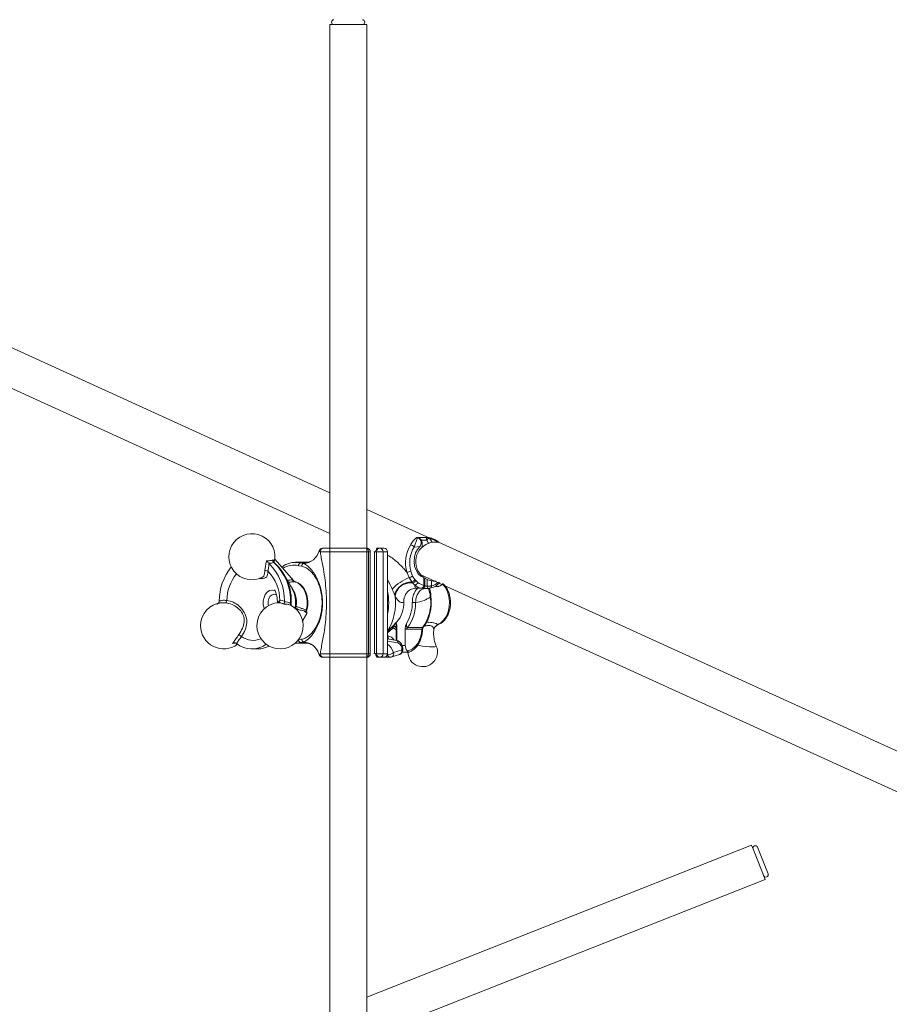
# Model space of a CAD drawing. Units: inches. Extents: x -66 to 148, y 13 to 87.
# Drawn here: x -42 to -30, y 36 to 49 of the extents above; entities that cross this region are included whole.
import ezdxf

# ---------------------------------------------------------------- set-up
doc = ezdxf.new("R2010")
doc.units = ezdxf.units.IN
doc.header["$MEASUREMENT"] = 0

msp = doc.modelspace()

# ---------------------------------------------------------------- linework, layer by layer
at = {"color": 7, "linetype": 'Continuous', "lineweight": 15}
for p, q in [((-38.013, 49.075), (-38.013, 19.325)), ((-38.013, 49.075), (-37.582, 49.075)), ((-37.582, 49.075), (-37.513, 49.075)), ((-37.513, 19.325), (-37.513, 49.075)), ((-38.013, 42.743), (-43.884, 45.416)), ((-43.884, 44.867), (-38.013, 42.193)), ((-24.331, 36.513), (-37.513, 42.515)), ((-36.83, 42.139), (-36.687, 42.139)), ((-36.814, 42.136), (-36.806, 42.132)), ((-36.775, 42.102), (-36.702, 42.102)), ((-36.7, 42.099), (-36.773, 42.099)), ((-37.513, 41.992), (-38.096, 41.992)), ((-37.511, 41.992), (-37.513, 41.992)), ((-37.346, 41.992), (-37.378, 41.992)), ((-37.337, 41.992), (-37.346, 41.992)), ((-37.331, 41.992), (-37.337, 41.992)), ((-37.277, 41.992), (-37.331, 41.992)), ((-36.871, 42.008), (-36.793, 42.015)), ((-36.79, 42.019), (-36.793, 42.015)), ((-36.541, 42.075), (-36.535, 42.07)), ((-38.768, 41.803), (-38.773, 41.827)), ((-38.757, 41.846), (-38.499, 41.55)), ((-38.142, 41.945), (-37.489, 41.945)), ((-37.489, 41.945), (-37.489, 40.564)), ((-37.489, 41.945), (-37.464, 41.945)), ((-37.464, 41.945), (-37.464, 40.564)), ((-37.414, 41.942), (-37.409, 41.942)), ((-37.409, 40.567), (-37.409, 41.942)), ((-37.409, 41.942), (-37.393, 41.942)), ((-37.393, 41.942), (-37.393, 41.945)), ((-37.393, 41.945), (-37.38, 41.945)), ((-37.38, 41.945), (-37.291, 41.945)), ((-37.38, 41.945), (-37.38, 40.564)), ((-37.291, 40.564), (-37.291, 41.945)), ((-37.291, 41.945), (-37.23, 41.945)), ((-37.23, 41.945), (-37.23, 40.564)), ((-38.833, 41.785), (-38.839, 41.79)), ((-38.766, 41.8), (-38.767, 41.801)), ((-38.474, 41.802), (-38.308, 41.802)), ((-38.437, 41.756), (-38.393, 41.749)), ((-38.368, 41.786), (-38.406, 41.793)), ((-36.892, 41.615), (-36.915, 41.683)), ((-38.627, 41.635), (-38.518, 41.437)), ((-36.969, 41.668), (-36.939, 41.594)), ((-36.939, 41.594), (-36.903, 41.537)), ((-36.862, 41.567), (-36.892, 41.615)), ((-36.85, 41.555), (-36.862, 41.567)), ((-36.821, 41.529), (-36.85, 41.555)), ((-36.779, 41.632), (-24.538, 36.058)), ((-36.739, 41.596), (-36.739, 41.49)), ((-36.728, 41.589), (-36.728, 41.49)), ((-36.695, 41.571), (-36.695, 41.481)), ((-36.638, 41.482), (-36.638, 41.553)), ((-38.494, 41.544), (-38.493, 41.542)), ((-38.487, 41.54), (-38.474, 41.535)), ((-38.487, 41.54), (-38.487, 41.54)), ((-36.903, 41.537), (-36.891, 41.522)), ((-36.891, 41.522), (-36.864, 41.495)), ((-36.771, 41.45), (-36.854, 41.45)), ((-36.85, 41.45), (-36.854, 41.45)), ((-36.768, 41.45), (-36.85, 41.45)), ((-36.768, 41.45), (-36.771, 41.45)), ((-36.728, 41.49), (-36.739, 41.49)), ((-36.73, 41.447), (-36.716, 41.449)), ((-36.695, 41.481), (-36.729, 41.481)), ((-36.729, 41.449), (-36.718, 41.452)), ((-36.672, 41.449), (-36.718, 41.449)), ((-36.489, 41.514), (-36.485, 41.505)), ((-37.135, 41.362), (-37.129, 41.343)), ((-36.653, 41.379), (-36.652, 41.332)), ((-36.643, 41.331), (-36.643, 41.331)), ((-39.508, 41.276), (-39.509, 41.267)), ((-38.533, 41.216), (-38.536, 41.218)), ((-38.53, 41.217), (-38.535, 41.235)), ((-38.531, 41.218), (-38.53, 41.217)), ((-38.476, 41.206), (-38.492, 41.181)), ((-38.473, 41.168), (-38.465, 41.179)), ((-37.012, 41.262), (-37.011, 41.268)), ((-38.327, 41.102), (-38.384, 41.001)), ((-38.325, 41.145), (-38.325, 41.147)), ((-38.325, 41.127), (-38.325, 41.127)), ((-37.103, 40.996), (-37.23, 40.86)), ((-37.23, 40.846), (-37.169, 40.901)), ((-37.174, 40.919), (-37.173, 40.92)), ((-37.174, 40.919), (-37.156, 40.915)), ((-37.169, 40.901), (-37.156, 40.915)), ((-37.156, 40.915), (-37.113, 40.89)), ((-37.155, 40.94), (-37.113, 40.916)), ((-37.113, 40.924), (-37.15, 40.945)), ((-37.125, 40.972), (-37.121, 40.97)), ((-37.113, 40.747), (-37.113, 40.94)), ((-37.104, 40.94), (-37.113, 40.94)), ((-37.104, 40.744), (-37.104, 40.94)), ((-36.991, 40.909), (-36.991, 40.678)), ((-36.969, 40.897), (-36.765, 40.897)), ((-36.758, 40.92), (-36.961, 40.92)), ((-36.764, 40.904), (-36.765, 40.897)), ((-36.755, 40.906), (-36.757, 40.895)), ((-38.393, 40.761), (-38.437, 40.753)), ((-37.223, 40.808), (-37.23, 40.809)), ((-37.23, 40.768), (-37.108, 40.746)), ((-39.326, 40.705), (-39.278, 40.706)), ((-38.986, 40.63), (-39.066, 40.63)), ((-38.309, 40.708), (-38.474, 40.708)), ((-38.406, 40.716), (-38.368, 40.724)), ((-37.23, 40.737), (-37.09, 40.711)), ((-37.035, 40.618), (-37.148, 40.582)), ((-36.991, 40.678), (-37.036, 40.678)), ((-37.489, 40.564), (-38.142, 40.564)), ((-38.096, 40.517), (-37.513, 40.517)), ((-37.513, 40.517), (-37.511, 40.517)), ((-37.464, 40.564), (-37.489, 40.564)), ((-37.414, 40.567), (-37.409, 40.567)), ((-37.409, 40.567), (-37.393, 40.567)), ((-37.393, 40.564), (-37.393, 40.567)), ((-37.38, 40.564), (-37.393, 40.564)), ((-37.291, 40.564), (-37.38, 40.564)), ((-37.378, 40.517), (-37.346, 40.517)), ((-37.346, 40.517), (-37.337, 40.517)), ((-37.337, 40.517), (-37.331, 40.517)), ((-37.331, 40.517), (-37.277, 40.517)), ((-37.23, 40.564), (-37.291, 40.564)), ((-37.192, 40.519), (-37.263, 40.519)), ((-37.069, 40.556), (-37.173, 40.522)), ((-37.038, 40.585), (-36.946, 40.585)), ((-37.513, 35.922), (-32.306, 37.977)), ((-32.281, 37.914), (-32.306, 37.977)), ((-32.122, 37.512), (-32.281, 37.914)), ((-32.224, 37.947), (-32.083, 37.589)), ((-32.122, 37.512), (-37.513, 35.385))]:
    msp.add_line(p, q, dxfattribs=at)
at = {"color": 7, "linetype": 'Continuous', "lineweight": 15, "flags": 128}
for points in [[(-36.83, 42.139), (-36.83, 42.139), (-36.836, 42.138)], [(-36.823, 42.137), (-36.818, 42.137), (-36.814, 42.136)], [(-37.489, 41.945), (-37.489, 41.954), (-37.491, 41.963), (-37.493, 41.971), (-37.496, 41.978), (-37.5, 41.984), (-37.504, 41.989), (-37.508, 41.991), (-37.513, 41.992)], [(-36.793, 42.015), (-36.827, 41.977), (-36.853, 41.928), (-36.868, 41.87), (-36.872, 41.81), (-36.864, 41.749), (-36.845, 41.694), (-36.817, 41.648), (-36.78, 41.615), (-36.739, 41.594)], [(-38.792, 41.426), (-38.826, 41.419), (-38.858, 41.399), (-38.884, 41.367), (-38.902, 41.326), (-38.912, 41.279), (-38.912, 41.23), (-38.902, 41.183), (-38.898, 41.172)], [(-38.753, 41.417), (-38.758, 41.419), (-38.792, 41.426)], [(-38.487, 41.54), (-38.445, 41.523), (-38.406, 41.492), (-38.372, 41.451), (-38.346, 41.4), (-38.328, 41.342), (-38.319, 41.28), (-38.32, 41.217), (-38.33, 41.156)], [(-36.695, 41.481), (-36.695, 41.474), (-36.693, 41.468), (-36.691, 41.462), (-36.688, 41.457), (-36.684, 41.453), (-36.679, 41.45), (-36.675, 41.449), (-36.672, 41.449)], [(-36.661, 41.45), (-36.652, 41.417), (-36.649, 41.397), (-36.648, 41.386), (-36.647, 41.381), (-36.647, 41.379), (-36.647, 41.379), (-36.647, 41.374), (-36.647, 41.373), (-36.647, 41.373), (-36.647, 41.373), (-36.647, 41.373), (-36.647, 41.373)], [(-36.485, 41.505), (-36.448, 41.459), (-36.42, 41.402), (-36.401, 41.338), (-36.393, 41.27), (-36.396, 41.201), (-36.41, 41.134), (-36.435, 41.074), (-36.468, 41.023), (-36.508, 40.984), (-36.554, 40.959)], [(-38.842, 41.214), (-38.845, 41.235), (-38.845, 41.275), (-38.836, 41.312), (-38.818, 41.342), (-38.793, 41.362), (-38.766, 41.369)], [(-38.766, 41.369), (-38.738, 41.362), (-38.733, 41.36)], [(-38.714, 41.254), (-38.709, 41.254), (-38.705, 41.256)], [(-36.765, 40.897), (-36.771, 40.842), (-36.783, 40.789), (-36.802, 40.74), (-36.827, 40.697), (-36.857, 40.661), (-36.891, 40.633), (-36.928, 40.615), (-36.967, 40.606)], [(-36.757, 40.896), (-36.757, 40.896), (-36.757, 40.896), (-36.759, 40.896), (-36.762, 40.897), (-36.765, 40.897)], [(-36.554, 40.959), (-36.549, 40.959), (-36.544, 40.96)], [(-38.479, 40.708), (-38.46, 40.708), (-38.406, 40.716)], [(-37.025, 40.617), (-37.025, 40.617), (-37.025, 40.617), (-37.027, 40.618), (-37.031, 40.618), (-37.035, 40.618)], [(-36.571, 40.669), (-36.575, 40.663), (-36.592, 40.66), (-36.622, 40.658), (-36.661, 40.66), (-36.707, 40.663), (-36.756, 40.669), (-36.804, 40.676), (-36.824, 40.68)], [(-37.489, 40.564), (-37.489, 40.555), (-37.491, 40.546), (-37.493, 40.538), (-37.496, 40.531), (-37.5, 40.525), (-37.504, 40.521), (-37.508, 40.518), (-37.513, 40.517)]]:
    msp.add_lwpolyline(points, dxfattribs=at)
at = {"color": 7, "linetype": 'Continuous', "lineweight": 15}
for centre, radius, start, end in [((-37.956, 49.108), 0.0325, 90, 270), ((-37.571, 49.108), 0.0325, 270, 90), ((-39.066, 41.877), 0.312, 346.2364, 296.8037), ((-36.832, 42.101), 0.0378, 75.9223, 96.0351), ((-36.83, 42.099), 0.04, 66.3812, 90), ((-36.855, 42.066), 0.0782, 60.5595, 66.3257), ((-36.814, 42.116), 0.0176, 59.85, 96.5129), ((-36.665, 42.088), 0.0403, 93.8819, 159.1702), ((-36.742, 42.054), 0.0623, 47.1874, 50.5286), ((-36.661, 42.083), 0.0419, 93.4511, 156.3962), ((-36.68, 42.136), 0.00284, 44.5972, 76.926), ((-36.718, 42.066), 0.08, 47.1003, 50.6005), ((-38.378, 42.016), 0.23, 272.4005, 345.2878), ((-38.11, 41.945), 0.0468, 90.014, 165.1288), ((-38.096, 41.946), 0.0465, 90.4671, 180.4608), ((-37.511, 41.945), 0.0469, 0, 90), ((-37.346, 41.945), 0.0469, 90, 180), ((-37.335, 41.947), 0.045, 92.61, 182.3926), ((-37.335, 41.948), 0.044, 356.0362, 85.394), ((-37.277, 41.945), 0.0469, 0, 90), ((-36.526, 41.796), 0.461, 148.7326, 196.1079), ((-36.522, 41.796), 0.409, 148.7325, 196.1079), ((-36.927, 41.966), 0.0703, 37.4073, 84.4256), ((-36.586, 41.811), 0.264, 78.7175, 272.5613), ((-38.752, 41.83), 0.0353, 176.8908, 239.8341), ((-38.749, 41.819), 0.0258, 161.9808, 206.8996), ((-38.759, 41.274), 0.749, 141.6469, 179.8268), ((-38.875, 41.648), 0.0411, 48.0787, 113.3922), ((-39.329, 41.285), 0.704, 359.2202, 45.195), ((-39.244, 41.284), 0.701, 356.9907, 47.4247), ((-39.225, 41.283), 0.692, 356.0252, 48.3901), ((-38.5, 41.496), 0.268, 76.2718, 122.6907), ((-38.474, 41.526), 0.275, 75.6147, 99.5274), ((-38.398, 41.755), 0.0384, 100.8379, 178.7245), ((-38.355, 41.751), 0.0373, 110.1348, 183.2206), ((-36.975, 41.797), 0.129, 272.4312, 297.7989), ((-38.812, 41.277), 0.593, 141.5211, 179.0813), ((-39.262, 41.28), 0.575, 0.5689, 43.8462), ((-38.482, 41.571), 0.0315, 203.3326, 259.5731), ((-38.48, 41.557), 0.0196, 209.8813, 225.4995), ((-36.72, 41.028), 0.607, 111.1059, 137.4946), ((-36.952, 41.688), 0.0944, 278.1632, 309.7328), ((-36.918, 41.6), 0.0647, 283.6315, 330.0972), ((-36.904, 41.58), 0.0593, 282.7939, 335.048), ((-38.809, 41.262), 0.346, 350.9561, 39.9047), ((-38.865, 41.256), 0.391, 352.7133, 27.6765), ((-36.905, 41.298), 0.238, 89.3993, 164.6347), ((-36.92, 41.312), 0.212, 82.1089, 171.6217), ((-36.871, 41.548), 0.0535, 278.305, 339.9671), ((-36.732, 41.651), 0.204, 229.7624, 258.8435), ((-36.704, 41.667), 0.181, 229.761, 258.8435), ((-36.779, 41.489), 0.0395, 281.0571, 1.2689), ((-36.768, 41.49), 0.04, 270, 0), ((-36.716, 41.471), 0.0225, 200.1786, 264.6267), ((-36.534, 41.45), 0.14, 180.5776, 210.9168), ((-36.664, 41.475), 0.0267, 289.5165, 13.7336), ((-36.683, 41.685), 0.208, 282.331, 313.4923), ((-36.48, 41.491), 0.0147, 48.5517, 106.8264), ((-39.448, 41.284), 0.043, 314.9651, 2.9171), ((-38.717, 41.284), 0.0306, 293.7257, 4.5399), ((-38.007, 41.255), 0.792, 348.9794, 11.0206), ((-37.852, 41.251), 0.729, 328.591, 7.2512), ((-36.825, 41.271), 0.187, 157.8691, 182.8489), ((-37.192, 41.25), 0.546, 322.7361, 8.6054), ((-36.652, 41.362), 0.0165, 74.6652, 95.9694), ((-36.65, 41.319), 0.0133, 61.121, 100.4401), ((-39.447, 40.944), 0.313, 95.2384, 180), ((-38.685, 40.944), 0.313, 92.8203, 180), ((-38.685, 40.944), 0.313, 180, 61.184), ((-38.521, 41.238), 0.0243, 157.2271, 231.7606), ((-38.504, 41.233), 0.0307, 177.2225, 209.4923), ((-38.445, 41.203), 0.0318, 174.62, 229.6653), ((-38.469, 41.186), 0.0214, 84.4262, 109.5097), ((-38.438, 41.195), 0.0321, 157.4437, 210.1024), ((-38.303, 41.137), 0.0329, 145.8321, 196.2275), ((-37.393, 41.244), 0.381, 319.5072, 2.7073), ((-37.407, 41.248), 0.511, 328.7792, 1.2057), ((-37.378, 41.243), 0.527, 322.2223, 1.765), ((-36.847, 37.34), 3.918, 90.0554, 90.7171), ((-38.294, 41.136), 0.033, 161.5101, 196.0648), ((-39.447, 40.944), 0.313, 180, 306.7122), ((-37.107, 40.93), 0.068, 189.1082, 205.0158), ((-37.186, 40.925), 0.0315, 340.2582, 23.1307), ((-36.933, 40.898), 0.036, 142.1857, 181.3751), ((-36.731, 40.899), 0.0335, 141.3522, 171.2523), ((-36.762, 40.914), 0.0105, 256.8096, 308.506), ((-36.757, 40.932), 0.0117, 266.1153, 316.7645), ((-36.545, 40.885), 0.061, 121.6326, 172.9554), ((-39.052, 41.057), 0.301, 230.6884, 239.1485), ((-39.047, 41.013), 0.267, 233.2374, 292.9098), ((-38.398, 40.754), 0.0384, 181.2696, 259.168), ((-38.355, 40.759), 0.0373, 176.7794, 249.8652), ((-37.151, 40.799), 0.0721, 173.2703, 208.0773), ((-37.251, 40.685), 0.126, 32.3056, 76.7548), ((-39.067, 40.962), 0.332, 231.3164, 305.8288), ((-38.988, 40.961), 0.331, 270.3826, 297.9297), ((-38.378, 40.494), 0.23, 14.7121, 87.5985), ((-37.359, 40.513), 0.222, 18.2078, 54.5109), ((-37.118, 40.718), 0.0291, 346.0288, 70.0048), ((-37.121, 40.63), 0.0865, 351.937, 69.425), ((-36.879, 40.676), 0.112, 178.547, 218.6012), ((-36.755, 40.59), 0.2, 181.6202, 23.0778), ((-38.11, 40.564), 0.0468, 194.8684, 269.9855), ((-38.096, 40.564), 0.0465, 179.5422, 269.5301), ((-37.511, 40.564), 0.0469, 270, 0), ((-37.346, 40.564), 0.0469, 180, 270), ((-37.335, 40.562), 0.045, 177.6058, 267.3917), ((-37.335, 40.561), 0.044, 274.6043, 3.9655), ((-37.277, 40.564), 0.0469, 270, 0), ((-37.241, 40.714), 0.162, 273.2113, 304.8774), ((-37.189, 40.563), 0.0441, 193.3976, 265.2589), ((-37.192, 40.582), 0.0625, 270, 287.8351), ((-37.198, 40.568), 0.0519, 298.6794, 15.6523), ((-32.255, 37.936), 0.0325, 21.5324, 201.5324), ((-32.113, 37.577), 0.0325, 201.5324, 21.5324)]:
    msp.add_arc(centre, radius, start, end, dxfattribs=at)
at = {"color": 7, "linetype": 'Continuous', "lineweight": 15, "extrusion": (0, 0, -1)}
msp.add_ellipse((-37.147, 40.94), major_axis=(0, 0.0648), ratio=0.654768, start_param=0.850059, end_param=1.570796, dxfattribs=at)
at = {"color": 7, "linetype": 'Continuous', "lineweight": 15}
for points, knots in [([(-36.836, 42.138), (-36.851, 42.127), (-36.875, 42.106), (-36.907, 42.056), (-36.92, 42.036)], [0, 0, 0, 0, 0.5832612, 1, 1, 1, 1]), ([(-36.871, 42.008), (-36.864, 42.026), (-36.853, 42.053), (-36.839, 42.096), (-36.83, 42.123), (-36.825, 42.134), (-36.823, 42.137)], [0, 0, 0, 0, 0.279281, 0.426239, 0.85083, 1, 1, 1, 1]), ([(-36.816, 42.134), (-36.81, 42.13), (-36.796, 42.12), (-36.781, 42.098), (-36.773, 42.07), (-36.776, 42.041), (-36.786, 42.026), (-36.79, 42.019)], [0, 0, 0, 0, 0.187805, 0.39252, 0.600261, 0.812173, 1, 1, 1, 1]), ([(-36.806, 42.13), (-36.801, 42.128), (-36.787, 42.121), (-36.771, 42.1), (-36.759, 42.071), (-36.761, 42.051), (-36.762, 42.042), (-36.763, 42.029), (-36.764, 42.017), (-36.766, 42.004)], [0, 0, 0, 0, 0.157333, 0.453065, 0.740659, 1, 1, 1, 1.342246, 1.342246, 1.342246, 1.342246]), ([(-36.687, 42.139), (-36.688, 42.139), (-36.69, 42.139), (-36.694, 42.138), (-36.699, 42.135), (-36.702, 42.128), (-36.704, 42.118), (-36.704, 42.109), (-36.703, 42.103), (-36.702, 42.102)], [0, 0, 0, 0, 0.051707, 0.138846, 0.309345, 0.548057, 0.699311, 0.941102, 1, 1, 1, 1]), ([(-36.7, 42.099), (-36.694, 42.092), (-36.688, 42.083), (-36.682, 42.072), (-36.681, 42.07), (-36.68, 42.066), (-36.678, 42.063), (-36.676, 42.059)], [0, 0, 0, 0, 0.807736, 1, 1, 1, 1.310909, 1.310909, 1.310909, 1.310909]), ([(-36.687, 42.139), (-36.686, 42.139), (-36.683, 42.139), (-36.681, 42.139), (-36.679, 42.138)], [0, 0, 0, 0, 0.4228575, 1, 1, 1, 1]), ([(-36.667, 42.128), (-36.669, 42.129), (-36.674, 42.133), (-36.678, 42.136), (-36.68, 42.138), (-36.68, 42.138), (-36.679, 42.138), (-36.679, 42.138), (-36.679, 42.138), (-36.678, 42.138), (-36.678, 42.138)], [0, 0, 0, 0, 0.329936, 0.736827, 0.868104, 0.916107, 0.942394, 0.96434, 0.970656, 1, 1, 1, 1]), ([(-36.679, 42.138), (-36.676, 42.138), (-36.651, 42.133), (-36.608, 42.117), (-36.565, 42.096), (-36.546, 42.079), (-36.541, 42.075)], [0, 0, 0, 0, 0.060499, 0.504543, 0.872334, 1, 1, 1, 1]), ([(-36.678, 42.138), (-36.659, 42.133), (-36.612, 42.12), (-36.574, 42.091), (-36.551, 42.072)], [0, 0, 0, 0, 0.3810832, 0.9709856, 0.9709856, 0.9709856, 0.9709856]), ([(-36.627, 42.072), (-36.627, 42.072), (-36.633, 42.082), (-36.644, 42.103), (-36.657, 42.117), (-36.664, 42.125)], [0.029368, 0.029368, 0.029368, 0.029368, 0.0316295, 0.5134467, 1, 1, 1, 1]), ([(-38.155, 41.957), (-38.154, 41.955), (-38.151, 41.951), (-38.144, 41.946), (-38.142, 41.945)], [0, 0, 0, 0, 0.77605, 1, 1, 1, 1]), ([(-38.096, 41.992), (-38.1, 41.992), (-38.107, 41.992), (-38.11, 41.992), (-38.11, 41.992), (-38.11, 41.992)], [0, 0, 0, 0, 0.629605, 0.944848, 1, 1, 1, 1]), ([(-38.869, 41.823), (-38.87, 41.818), (-38.871, 41.811), (-38.877, 41.783), (-38.885, 41.738), (-38.889, 41.704), (-38.891, 41.686)], [0, 0, 0, 0, 0.103997, 0.142993, 0.551947, 1, 1, 1, 1]), ([(-38.787, 41.832), (-38.796, 41.829), (-38.815, 41.824), (-38.844, 41.822), (-38.863, 41.823), (-38.869, 41.823)], [0, 0, 0, 0, 0.426132, 0.83928, 1, 1, 1, 1]), ([(-38.869, 41.823), (-38.869, 41.823), (-38.868, 41.823), (-38.865, 41.817), (-38.859, 41.808), (-38.848, 41.797), (-38.842, 41.792), (-38.839, 41.79)], [0, 0, 0, 0, 0.004529, 0.060807, 0.477221, 0.77112, 1, 1, 1, 1]), ([(-38.787, 41.832), (-38.784, 41.833), (-38.778, 41.834), (-38.775, 41.829), (-38.773, 41.827)], [0, 0, 0, 0, 0.49949, 1, 1, 1, 1]), ([(-38.316, 41.8), (-38.317, 41.8), (-38.317, 41.8), (-38.309, 41.801), (-38.291, 41.806), (-38.275, 41.813), (-38.267, 41.817)], [0, 0, 0, 0, 0.133239, 0.431715, 0.72994, 1, 1, 1, 1]), ([(-38.202, 41.868), (-38.2, 41.87), (-38.189, 41.881), (-38.182, 41.895), (-38.176, 41.907)], [0, 0, 0, 0, 0.171136, 1, 1, 1, 1]), ([(-38.142, 40.564), (-38.138, 40.585), (-38.13, 40.633), (-38.113, 40.719), (-38.093, 40.828), (-38.074, 40.957), (-38.06, 41.105), (-38.055, 41.257), (-38.06, 41.41), (-38.075, 41.561), (-38.095, 41.691), (-38.114, 41.798), (-38.13, 41.879), (-38.139, 41.925), (-38.142, 41.945)], [0, 0, 0, 0, 0.055664, 0.125868, 0.196199, 0.296597, 0.397057, 0.501355, 0.605653, 0.709378, 0.813024, 0.879343, 0.945553, 1, 1, 1, 1]), ([(-36.969, 41.668), (-36.97, 41.669), (-36.984, 41.686), (-37.012, 41.718), (-37.059, 41.767), (-37.111, 41.816), (-37.169, 41.863), (-37.21, 41.885), (-37.23, 41.896)], [0, 0, 0, 0, 0.005557, 0.157461, 0.30976, 0.536927, 0.764427, 1, 1, 1, 1]), ([(-38.891, 41.686), (-38.893, 41.668), (-38.898, 41.631), (-38.907, 41.606), (-38.923, 41.601), (-38.927, 41.6)], [0, 0, 0, 0, 0.436009, 0.863117, 1, 1, 1, 1]), ([(-38.847, 41.679), (-38.845, 41.697), (-38.842, 41.728), (-38.835, 41.768), (-38.833, 41.785)], [0, 0, 0, 0, 0.556761, 1, 1, 1, 1]), ([(-38.839, 41.79), (-38.826, 41.79), (-38.799, 41.791), (-38.78, 41.797), (-38.77, 41.8)], [0, 0, 0, 0, 0.469393, 1, 1, 1, 1]), ([(-38.772, 41.807), (-38.771, 41.807), (-38.771, 41.805), (-38.768, 41.803), (-38.766, 41.801)], [0, 0, 0, 0, 0.37021, 1, 1, 1, 1]), ([(-38.767, 41.801), (-38.767, 41.801), (-38.767, 41.802), (-38.769, 41.801), (-38.77, 41.8)], [0, 0, 0, 0, 0.2506253, 1, 1, 1, 1]), ([(-38.661, 41.736), (-38.653, 41.742), (-38.628, 41.762), (-38.582, 41.784), (-38.542, 41.793), (-38.523, 41.797)], [0, 0, 0, 0, 0.1826788, 0.6008407, 1, 1, 1, 1]), ([(-38.316, 41.801), (-38.323, 41.801), (-38.365, 41.8), (-38.387, 41.796), (-38.406, 41.793)], [0, 0, 0, 0, 0.170219, 1, 1, 1, 1]), ([(-38.393, 41.749), (-38.376, 41.744), (-38.34, 41.735), (-38.289, 41.698), (-38.239, 41.647), (-38.196, 41.583), (-38.161, 41.509), (-38.136, 41.428), (-38.12, 41.342), (-38.115, 41.253), (-38.12, 41.166), (-38.136, 41.082), (-38.167, 40.98), (-38.214, 40.893), (-38.272, 40.827), (-38.319, 40.789), (-38.36, 40.767), (-38.384, 40.762), (-38.393, 40.761)], [0, 0, 0, 0, 0.051074, 0.114209, 0.177431, 0.24203, 0.306642, 0.371573, 0.436507, 0.501048, 0.565586, 0.628684, 0.691779, 0.808017, 0.865256, 0.922458, 0.974097, 1, 1, 1, 1]), ([(-38.368, 40.724), (-38.363, 40.726), (-38.338, 40.736), (-38.288, 40.775), (-38.236, 40.836), (-38.194, 40.903), (-38.159, 40.979), (-38.132, 41.064), (-38.115, 41.156), (-38.109, 41.251), (-38.114, 41.347), (-38.131, 41.439), (-38.158, 41.527), (-38.194, 41.607), (-38.239, 41.678), (-38.288, 41.733), (-38.335, 41.771), (-38.359, 41.782), (-38.368, 41.786)], [0, 0, 0, 0, 0.02466, 0.109507, 0.171888, 0.236044, 0.299298, 0.364237, 0.430081, 0.497831, 0.563701, 0.631482, 0.697346, 0.76512, 0.830972, 0.898867, 0.960265, 1, 1, 1, 1]), ([(-38.963, 41.584), (-38.947, 41.584), (-38.907, 41.584), (-38.875, 41.592), (-38.855, 41.619), (-38.85, 41.659), (-38.847, 41.679)], [0, 0, 0, 0, 0.188898, 0.463112, 0.732084, 1, 1, 1, 1]), ([(-38.523, 41.564), (-38.523, 41.564), (-38.542, 41.564), (-38.562, 41.561), (-38.581, 41.557), (-38.584, 41.556)], [0, 0, 0, 0, 0.000019, 0.867682, 1, 1, 1, 1]), ([(-38.511, 41.559), (-38.515, 41.561), (-38.518, 41.564), (-38.523, 41.564), (-38.523, 41.564)], [0, 0, 0, 0, 0.999907, 1, 1, 1, 1]), ([(-38.497, 41.547), (-38.499, 41.55), (-38.504, 41.555), (-38.508, 41.557), (-38.511, 41.559)], [0, 0, 0, 0, 0.426438, 1, 1, 1, 1]), ([(-38.499, 41.55), (-38.498, 41.549), (-38.498, 41.549), (-38.497, 41.548), (-38.497, 41.547)], [0, 0, 0, 0, 0.87126, 1, 1, 1, 1]), ([(-37.23, 41.561), (-37.222, 41.547), (-37.2, 41.509), (-37.18, 41.465), (-37.168, 41.438), (-37.168, 41.438)], [0, 0, 0, 0, 0.370109, 0.992177, 1, 1, 1, 1]), ([(-38.721, 41.248), (-38.721, 41.25), (-38.72, 41.267), (-38.722, 41.3), (-38.728, 41.343), (-38.738, 41.379), (-38.748, 41.406), (-38.757, 41.423), (-38.762, 41.429), (-38.76, 41.428), (-38.76, 41.427)], [0, 0, 0, 0, 0.020763, 0.168884, 0.318594, 0.470621, 0.626717, 0.790116, 0.965565, 1, 1, 1, 1]), ([(-38.57, 41.531), (-38.561, 41.532), (-38.544, 41.535), (-38.512, 41.537), (-38.496, 41.539), (-38.487, 41.54)], [0, 0, 0, 0, 0.326478, 0.664365, 1, 1, 1, 1]), ([(-38.494, 41.544), (-38.495, 41.544), (-38.495, 41.544), (-38.493, 41.543), (-38.49, 41.541), (-38.488, 41.541), (-38.487, 41.541)], [0, 0, 0, 0, 0.073843, 0.387971, 0.762681, 1, 1, 1, 1]), ([(-38.474, 41.535), (-38.467, 41.534), (-38.446, 41.528), (-38.413, 41.506), (-38.377, 41.471), (-38.348, 41.426), (-38.326, 41.374), (-38.312, 41.316), (-38.307, 41.256), (-38.311, 41.198), (-38.321, 41.162), (-38.325, 41.145)], [0, 0, 0, 0, 0.053464, 0.169351, 0.287103, 0.406868, 0.5279, 0.649421, 0.771049, 0.892807, 1, 1, 1, 1]), ([(-37.168, 41.438), (-37.162, 41.425), (-37.15, 41.399), (-37.14, 41.374), (-37.135, 41.362)], [0, 0, 0, 0, 0.492563, 1, 1, 1, 1]), ([(-36.854, 41.45), (-36.861, 41.45), (-36.889, 41.448), (-36.929, 41.431), (-36.973, 41.394), (-36.99, 41.359), (-36.998, 41.341)], [0, 0, 0, 0, 0.131919, 0.513963, 0.760165, 1, 1, 1, 1]), ([(-36.819, 41.45), (-36.821, 41.449), (-36.839, 41.438), (-36.865, 41.398), (-36.892, 41.333), (-36.895, 41.283), (-36.896, 41.259)], [0, 0, 0, 0, 0.037092, 0.358113, 0.679058, 1, 1, 1, 1]), ([(-36.854, 41.45), (-36.856, 41.458), (-36.858, 41.467), (-36.863, 41.491), (-36.864, 41.495)], [0, 0, 0, 0, 0.839819, 1, 1, 1, 1]), ([(-36.851, 41.259), (-36.849, 41.28), (-36.846, 41.322), (-36.823, 41.379), (-36.789, 41.422), (-36.756, 41.444), (-36.735, 41.446), (-36.73, 41.447)], [0, 0, 0, 0, 0.229376, 0.458791, 0.68824, 0.917126, 1, 1, 1, 1]), ([(-36.638, 41.482), (-36.642, 41.482), (-36.649, 41.481), (-36.662, 41.481), (-36.676, 41.481), (-36.687, 41.481), (-36.693, 41.481), (-36.695, 41.481)], [0, 0, 0, 0, 0.215701, 0.431911, 0.647634, 0.862386, 1, 1, 1, 1]), ([(-36.656, 41.45), (-36.656, 41.45), (-36.659, 41.45), (-36.664, 41.449), (-36.669, 41.449), (-36.671, 41.449), (-36.672, 41.449)], [0, 0, 0, 0, 0.149971, 0.5037829, 0.8083451, 1, 1, 1, 1]), ([(-36.661, 41.447), (-36.658, 41.439), (-36.651, 41.417), (-36.653, 41.393), (-36.653, 41.379)], [0, 0, 0, 0, 0.391659, 1, 1, 1, 1]), ([(-36.524, 41.528), (-36.527, 41.525), (-36.543, 41.509), (-36.573, 41.482), (-36.616, 41.46), (-36.644, 41.453), (-36.655, 41.45)], [0.2325949, 0.2325949, 0.2325949, 0.2325949, 0.2866331, 0.5524763, 0.8158248, 1, 1, 1, 1]), ([(-36.592, 41.475), (-36.587, 41.474), (-36.571, 41.472), (-36.552, 41.474), (-36.527, 41.48), (-36.504, 41.489), (-36.49, 41.5), (-36.485, 41.505)], [0, 0, 0, 0, 0.102318, 0.332401, 0.441921, 0.75734, 1, 1, 1, 1]), ([(-36.471, 41.502), (-36.464, 41.495), (-36.445, 41.475), (-36.42, 41.435), (-36.397, 41.381), (-36.383, 41.322), (-36.377, 41.26), (-36.381, 41.198), (-36.394, 41.138), (-36.416, 41.083), (-36.445, 41.034), (-36.482, 40.995), (-36.516, 40.971), (-36.538, 40.962), (-36.544, 40.96)], [0, 0, 0, 0, 0.049457, 0.13959, 0.230223, 0.32118, 0.4122, 0.503304, 0.594566, 0.686068, 0.77785, 0.869692, 0.96096, 1, 1, 1, 1]), ([(-36.478, 41.51), (-36.477, 41.508), (-36.474, 41.505), (-36.471, 41.503), (-36.471, 41.502)], [0.6989546, 0.6989546, 0.6989546, 0.6989546, 0.9141763, 1, 1, 1, 1]), ([(-39.405, 41.286), (-39.427, 41.288), (-39.465, 41.29), (-39.495, 41.28), (-39.508, 41.276)], [0, 0, 0, 0, 0.556761, 1, 1, 1, 1]), ([(-39.207, 40.799), (-39.188, 40.829), (-39.151, 40.89), (-39.13, 40.978), (-39.14, 41.061), (-39.176, 41.141), (-39.236, 41.213), (-39.316, 41.267), (-39.376, 41.28), (-39.405, 41.286)], [0, 0, 0, 0, 0.157579, 0.320156, 0.449058, 0.581641, 0.723077, 0.861813, 1, 1, 1, 1]), ([(-38.687, 41.286), (-38.696, 41.281), (-38.706, 41.276), (-38.71, 41.255), (-38.71, 41.255)], [0, 0, 0, 0, 0.991487, 1, 1, 1, 1]), ([(-38.625, 41.276), (-38.636, 41.28), (-38.663, 41.29), (-38.678, 41.288), (-38.687, 41.286)], [0, 0, 0, 0, 0.443239, 1, 1, 1, 1]), ([(-37.129, 41.343), (-37.12, 41.328), (-37.101, 41.297), (-37.074, 41.271), (-37.044, 41.256), (-37.023, 41.26), (-37.012, 41.262)], [0, 0, 0, 0, 0.220658, 0.454385, 0.6927, 1, 1, 1, 1]), ([(-36.997, 41.338), (-37, 41.333), (-37.008, 41.314), (-37.012, 41.289), (-37.01, 41.272), (-37.01, 41.269)], [0, 0, 0, 0, 0.247049, 0.876785, 1, 1, 1, 1]), ([(-36.851, 41.259), (-36.812, 41.264), (-36.741, 41.273), (-36.68, 41.314), (-36.652, 41.332)], [0, 0, 0, 0, 0.546812, 1, 1, 1, 1]), ([(-36.643, 41.331), (-36.642, 41.318), (-36.638, 41.28), (-36.638, 41.218), (-36.647, 41.144), (-36.665, 41.074), (-36.691, 41.009), (-36.72, 40.959), (-36.741, 40.933), (-36.748, 40.924)], [0, 0, 0, 0, 0.087092, 0.250998, 0.415121, 0.579395, 0.743904, 0.908655, 1, 1, 1, 1]), ([(-36.647, 41.378), (-36.647, 41.369), (-36.646, 41.353), (-36.644, 41.338), (-36.643, 41.331)], [0, 0, 0, 0, 0.541233, 1, 1, 1, 1]), ([(-39.542, 41.236), (-39.539, 41.238), (-39.535, 41.24), (-39.516, 41.248), (-39.481, 41.257), (-39.44, 41.255), (-39.418, 41.254)], [0, 0, 0, 0, 0.103987, 0.142989, 0.551948, 1, 1, 1, 1]), ([(-39.532, 41.241), (-39.529, 41.243), (-39.521, 41.246), (-39.513, 41.256), (-39.51, 41.263), (-39.509, 41.267)], [0, 0, 0, 0, 0.31342, 0.699412, 1, 1, 1, 1]), ([(-39.418, 41.254), (-39.39, 41.248), (-39.334, 41.236), (-39.259, 41.191), (-39.202, 41.131), (-39.171, 41.061), (-39.166, 40.988), (-39.19, 40.909), (-39.225, 40.853), (-39.243, 40.824)], [0, 0, 0, 0, 0.144378, 0.28581, 0.423259, 0.547734, 0.671353, 0.835527, 1, 1, 1, 1]), ([(-38.701, 41.254), (-38.696, 41.254), (-38.683, 41.256), (-38.658, 41.248), (-38.638, 41.24), (-38.633, 41.238), (-38.629, 41.236)], [0, 0, 0, 0, 0.3024538, 0.819291, 0.8685822, 1, 1, 1, 1]), ([(-38.625, 41.267), (-38.626, 41.263), (-38.627, 41.255), (-38.629, 41.245), (-38.629, 41.239), (-38.629, 41.236), (-38.629, 41.236), (-38.629, 41.236)], [0, 0, 0, 0, 0.228879, 0.522789, 0.939221, 0.995476, 1, 1, 1, 1]), ([(-38.629, 41.236), (-38.611, 41.237), (-38.579, 41.238), (-38.549, 41.224), (-38.536, 41.218)], [0, 0, 0, 0, 0.57577, 1, 1, 1, 1]), ([(-38.625, 41.267), (-38.625, 41.268), (-38.625, 41.271), (-38.625, 41.274), (-38.625, 41.276)], [0, 0, 0, 0, 0.403018, 1, 1, 1, 1]), ([(-38.544, 41.247), (-38.558, 41.253), (-38.584, 41.264), (-38.612, 41.266), (-38.625, 41.267)], [0, 0, 0, 0, 0.5277015, 1, 1, 1, 1]), ([(-38.535, 41.235), (-38.536, 41.236), (-38.537, 41.24), (-38.542, 41.244), (-38.544, 41.247)], [0, 0, 0, 0, 0.471677, 1, 1, 1, 1]), ([(-38.531, 41.218), (-38.53, 41.217), (-38.529, 41.215), (-38.528, 41.214), (-38.528, 41.214)], [0, 0, 0, 0, 0.639055, 1, 1, 1, 1]), ([(-38.33, 41.156), (-38.344, 41.161), (-38.371, 41.172), (-38.418, 41.187), (-38.45, 41.2), (-38.467, 41.207)], [0, 0, 0, 0, 0.305982, 0.612976, 1, 1, 1, 1]), ([(-38.465, 41.179), (-38.448, 41.169), (-38.41, 41.146), (-38.362, 41.155), (-38.346, 41.13), (-38.346, 41.13)], [0, 0, 0, 0, 0.449423, 0.999983, 1, 1, 1, 1]), ([(-38.325, 41.147), (-38.326, 41.148), (-38.326, 41.148), (-38.328, 41.152), (-38.33, 41.154), (-38.33, 41.156)], [0, 0, 0, 0, 0.407203, 0.58005, 1, 1, 1, 1]), ([(-38.346, 41.13), (-38.346, 41.13), (-38.342, 41.13), (-38.339, 41.129), (-38.335, 41.128)], [0, 0, 0, 0, 0.0000922, 1, 1, 1, 1]), ([(-38.335, 41.128), (-38.333, 41.128), (-38.329, 41.126), (-38.327, 41.127), (-38.325, 41.127)], [0, 0, 0, 0, 0.379157, 1, 1, 1, 1]), ([(-38.325, 41.127), (-38.324, 41.124), (-38.322, 41.117), (-38.323, 41.109), (-38.326, 41.105), (-38.327, 41.104)], [0, 0, 0, 0, 0.393249, 0.88078, 1, 1, 1, 1]), ([(-38.326, 41.105), (-38.326, 41.105), (-38.326, 41.104), (-38.327, 41.102), (-38.327, 41.102)], [0, 0, 0, 0, 0.189789, 1, 1, 1, 1]), ([(-38.324, 41.145), (-38.325, 41.142), (-38.327, 41.137), (-38.325, 41.131), (-38.324, 41.127)], [0, 0, 0, 0, 0.468596, 1, 1, 1, 1]), ([(-38.325, 41.127), (-38.325, 41.126), (-38.324, 41.122), (-38.323, 41.114), (-38.325, 41.108), (-38.326, 41.105)], [0, 0, 0, 0, 0.185396, 0.59184, 1, 1, 1, 1]), ([(-37.113, 40.94), (-37.113, 40.944), (-37.114, 40.952), (-37.117, 40.963), (-37.121, 40.97), (-37.125, 40.974), (-37.125, 40.974), (-37.125, 40.974)], [0, 0, 0, 0, 0.207078, 0.485059, 0.696364, 0.888552, 1, 1, 1, 1]), ([(-36.97, 40.983), (-36.97, 40.983), (-36.977, 40.965), (-36.988, 40.942), (-36.991, 40.915), (-36.991, 40.909)], [0, 0, 0, 0, 0.005124, 0.752422, 1, 1, 1, 1]), ([(-36.991, 40.909), (-36.991, 40.909), (-36.988, 40.905), (-36.981, 40.899), (-36.973, 40.898), (-36.969, 40.897)], [0, 0, 0, 0, 0.008277, 0.503336, 1, 1, 1, 1]), ([(-36.961, 40.92), (-36.963, 40.92), (-36.965, 40.921), (-36.968, 40.923), (-36.972, 40.929), (-36.975, 40.942), (-36.974, 40.961), (-36.972, 40.975), (-36.97, 40.983)], [0, 0, 0, 0, 0.090456, 0.113599, 0.237279, 0.420447, 0.69589, 1, 1, 1, 1]), ([(-36.757, 40.896), (-36.757, 40.885), (-36.759, 40.851), (-36.769, 40.798), (-36.789, 40.739), (-36.818, 40.686), (-36.853, 40.641), (-36.895, 40.607), (-36.927, 40.588), (-36.945, 40.585), (-36.947, 40.584)], [0, 0, 0, 0, 0.08, 0.230266, 0.380981, 0.532065, 0.683375, 0.834265, 0.983674, 1, 1, 1, 1]), ([(-36.748, 40.924), (-36.749, 40.922), (-36.752, 40.919), (-36.754, 40.912), (-36.755, 40.908), (-36.755, 40.906)], [0, 0, 0, 0, 0.367273, 0.805116, 1, 1, 1, 1]), ([(-36.735, 40.941), (-36.728, 40.942), (-36.718, 40.943), (-36.7, 40.945), (-36.679, 40.947), (-36.662, 40.947), (-36.645, 40.944), (-36.637, 40.941), (-36.622, 40.932), (-36.61, 40.916), (-36.606, 40.901), (-36.606, 40.893), (-36.606, 40.893)], [0, 0, 0, 0, 0.102509, 0.154595, 0.258122, 0.398772, 0.411315, 0.542013, 0.568374, 0.765794, 0.994834, 1, 1, 1, 1]), ([(-36.554, 40.959), (-36.556, 40.961), (-36.565, 40.968), (-36.588, 40.979), (-36.627, 40.988), (-36.666, 40.991), (-36.692, 40.992), (-36.703, 40.992), (-36.703, 40.992)], [0, 0, 0, 0, 0.086108, 0.3672123, 0.6085912, 0.8453007, 0.9970045, 1, 1, 1, 1]), ([(-36.604, 40.89), (-36.606, 40.881), (-36.61, 40.847), (-36.605, 40.789), (-36.593, 40.725), (-36.577, 40.687), (-36.571, 40.67)], [0, 0, 0, 0, 0.127191, 0.45303, 0.763045, 1, 1, 1, 1]), ([(-36.579, 40.934), (-36.58, 40.934), (-36.588, 40.93), (-36.597, 40.917), (-36.604, 40.902), (-36.605, 40.894), (-36.606, 40.89)], [0, 0, 0, 0, 0.092773, 0.492577, 0.801127, 1, 1, 1, 1]), ([(-36.572, 40.941), (-36.574, 40.939), (-36.576, 40.937), (-36.579, 40.935), (-36.579, 40.935)], [0, 0, 0, 0, 0.80213, 1, 1, 1, 1]), ([(-36.554, 40.959), (-36.56, 40.954), (-36.569, 40.948), (-36.576, 40.939), (-36.577, 40.937)], [0, 0, 0, 0, 0.759833, 1, 1, 1, 1]), ([(-36.544, 40.959), (-36.546, 40.959), (-36.553, 40.956), (-36.563, 40.949), (-36.572, 40.941), (-36.573, 40.939)], [0, 0, 0, 0, 0.158344, 0.83867, 1, 1, 1, 1]), ([(-39.243, 40.824), (-39.256, 40.805), (-39.281, 40.768), (-39.306, 40.733), (-39.32, 40.713), (-39.323, 40.708), (-39.326, 40.705)], [0, 0, 0, 0, 0.448056, 0.857006, 0.896009, 1, 1, 1, 1]), ([(-39.274, 40.703), (-39.265, 40.716), (-39.243, 40.746), (-39.22, 40.78), (-39.207, 40.799)], [0, 0, 0, 0, 0.4432358, 1, 1, 1, 1]), ([(-39.281, 40.708), (-39.284, 40.709), (-39.291, 40.712), (-39.306, 40.712), (-39.318, 40.708), (-39.325, 40.705), (-39.325, 40.705), (-39.326, 40.705)], [0, 0, 0, 0, 0.228887, 0.522771, 0.939229, 0.99548, 1, 1, 1, 1]), ([(-39.281, 40.708), (-39.28, 40.707), (-39.277, 40.706), (-39.275, 40.704), (-39.274, 40.703)], [0, 0, 0, 0, 0.403092, 1, 1, 1, 1]), ([(-38.406, 40.716), (-38.405, 40.716), (-38.385, 40.711), (-38.359, 40.709), (-38.319, 40.709), (-38.317, 40.709)], [0, 0, 0, 0, 0.0414173, 0.9450462, 1, 1, 1, 1]), ([(-38.266, 40.692), (-38.269, 40.693), (-38.28, 40.7), (-38.297, 40.705), (-38.312, 40.709), (-38.318, 40.71), (-38.317, 40.709), (-38.317, 40.709)], [0, 0, 0, 0, 0.0875162, 0.3810794, 0.6545747, 0.9351897, 1, 1, 1, 1]), ([(-38.173, 40.596), (-38.175, 40.601), (-38.181, 40.617), (-38.193, 40.63), (-38.201, 40.639)], [0, 0, 0, 0, 0.297909, 1, 1, 1, 1]), ([(-37.108, 40.746), (-37.102, 40.744), (-37.085, 40.739), (-37.061, 40.722), (-37.041, 40.694), (-37.028, 40.66), (-37.024, 40.633), (-37.025, 40.619), (-37.025, 40.617)], [0, 0, 0, 0, 0.138536, 0.339095, 0.54498, 0.761028, 0.974363, 1, 1, 1, 1]), ([(-37.035, 40.618), (-37.035, 40.611), (-37.035, 40.596), (-37.043, 40.577), (-37.055, 40.562), (-37.064, 40.558), (-37.069, 40.556)], [0, 0, 0, 0, 0.257517, 0.510198, 0.779912, 1, 1, 1, 1]), ([(-37.025, 40.617), (-37.025, 40.615), (-37.025, 40.604), (-37.032, 40.586), (-37.046, 40.569), (-37.059, 40.558), (-37.066, 40.557), (-37.067, 40.557)], [0, 0, 0, 0, 0.098835, 0.390522, 0.701334, 0.970755, 1, 1, 1, 1]), ([(-38.142, 40.564), (-38.148, 40.56), (-38.156, 40.555), (-38.155, 40.553), (-38.155, 40.552)], [0, 0, 0, 0, 0.767527, 1, 1, 1, 1]), ([(-38.11, 40.517), (-38.11, 40.517), (-38.11, 40.517), (-38.107, 40.517), (-38.1, 40.517), (-38.096, 40.517)], [0, 0, 0, 0, 0.055097, 0.370359, 1, 1, 1, 1]), ([(-36.967, 40.606), (-36.963, 40.602), (-36.955, 40.593), (-36.948, 40.587), (-36.945, 40.585), (-36.943, 40.585), (-36.944, 40.585), (-36.945, 40.585), (-36.946, 40.585), (-36.946, 40.585)], [0, 0, 0, 0, 0.272987, 0.630968, 0.756914, 0.884239, 0.935925, 0.977289, 1, 1, 1, 1])]:
    msp.add_open_spline(points, degree=3, knots=knots, dxfattribs=at)

doc.saveas('drawing.dxf')
